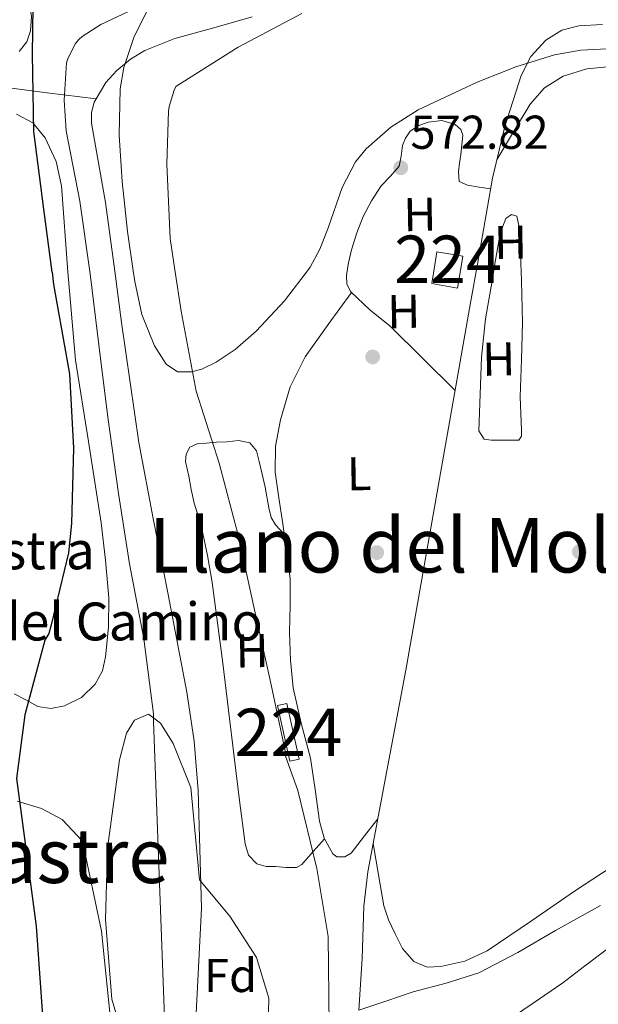
# Model space of a CAD drawing. Extents: x 627721 to 634619, y 743706 to 748462.
# Drawn here: x 633024 to 633146, y 745964 to 746172 of the extents above; entities that cross this region are included whole.
import ezdxf
from ezdxf.enums import TextEntityAlignment as Align

# ---------------------------------------------------------------- set-up
doc = ezdxf.new("R2010")
doc.units = 0
doc.header["$MEASUREMENT"] = 0
doc.linetypes.add('DGN Style 3', pattern=[110.847464, 79.17676, -31.670704])
for name, color, linetype in [('Nivel 11', 7, 'Continuous'), ('Nivel 15', 7, 'Continuous'), ('Nivel 17', 7, 'Continuous'), ('Nivel 21', 7, 'Continuous'), ('Nivel 35', 7, 'Continuous'), ('Nivel 36', 7, 'Continuous'), ('Nivel 37', 7, 'Continuous'), ('Nivel 4', 7, 'Continuous'), ('Nivel 41', 7, 'Continuous'), ('Nivel 44', 7, 'Continuous'), ('Nivel 45', 7, 'Continuous'), ('Nivel 48', 7, 'Continuous'), ('Nivel 5', 7, 'Continuous'), ('Nivel 52', 7, 'Continuous'), ('Nivel 57', 7, 'Continuous'), ('Nivel 61', 7, 'Continuous'), ('Nivel 7', 7, 'Continuous')]:
    doc.layers.add(name, color=color, linetype=linetype)
doc.styles.add('Style-arial', font='arial.shx', dxfattribs={"bigfont": 'arialbig.shx'})
doc.styles.add('Style-arialn', font='arialn.shx', dxfattribs={"bigfont": 'arialnbig.shx'})
doc.styles.add('Style-times', font='times.shx', dxfattribs={"bigfont": 'timesbig.shx'})

# ---------------------------------------------------------------- blocks, each defined once
blk = doc.blocks.new('5PERFI')
at = {"layer": 'Nivel 17', "linetype": 'Continuous', "lineweight": 0}
h = blk.add_hatch(color=7, dxfattribs=at)
edge = h.paths.add_edge_path()
edge.add_arc((0, 0), 1.55999999938624, 315.0000000018422, 675.0000000018422)
blk = doc.blocks.new('5PATER_2')
at = {"layer": 'Nivel 7', "linetype": 'Continuous', "lineweight": 0}
h = blk.add_hatch(color=53, dxfattribs=at)
edge = h.paths.add_edge_path()
edge.add_ellipse((0, 0), major_axis=(-1.081239554160486, -1.124805059199459), ratio=0.999427140257884, start_angle=0, end_angle=360)

msp = doc.modelspace()

# ---------------------------------------------------------------- linework, layer by layer
at = {"layer": 'Nivel 11', "color": 142, "linetype": 'Continuous', "lineweight": 13, "elevation": 569.379, "flags": 128}
msp.add_lwpolyline([(633040.48, 746155.5760000001), (633040.087, 746154.9029999999), (633039.5320000001, 746152.7069999999), (633039.5260000001, 746150.4539999999), (633040.973, 746142.115), (633042.47, 746133.75), (633044.4010000001, 746119.253)], dxfattribs=at)
at = {"layer": 'Nivel 11', "color": 142, "linetype": 'DGN Style 3', "lineweight": 13}
for points in [[(632952.9380000001, 746171.686, 585.044), (632953.2139999999, 746171.6140000001, 585.004), (632957.7479999999, 746170.756, 584.338), (632962.2380000001, 746169.8859999999, 583.66), (632968.033, 746168.44, 582.278), (632973.8219999999, 746166.814, 580.972), (632980.817, 746164.337, 580.718), (632987.838, 746161.95, 580.588), (632995.6740000001, 746160.3570000001, 579.827), (633003.646, 746159.3900000001, 578.988), (633011.878, 746158.8360000001, 578.371), (633015.9610000001, 746158.5660000001, 577.849), (633019.902, 746158.1740000001, 576.812), (633030.1910000001, 746156.875, 573.096), (633040.48, 746155.5760000001, 569.379)], [(633147.297, 746171.2690000001, 575.861), (633142.3640000001, 746171.0430000001, 575.573), (633138.727, 746170.102, 575.488), (633135.388, 746167.9709999999, 575.445), (633132.2239999999, 746164.5390000001, 575.165), (633130.2039999999, 746160.547, 574.933), (633126.7069999999, 746149.781, 574.804), (633124.1240000001, 746138.851, 574.677), (633120.932, 746120.7320000001, 574.4110000000001)], [(633120.932, 746120.7320000001, 574.4110000000001), (633119.4850000001, 746112.5150000001, 574.291), (633114.844, 746086.179, 573.909), (633110.3319999999, 746060.611, 573.5550000000001), (633105.8200000001, 746035.0430000001, 573.205), (633101.8430000001, 746013.757, 572.907), (633097.8200000001, 745992.483, 572.501), (633096.959, 745985.212, 572.214), (633096.591, 745974.199, 571.521), (633095.8999999999, 745963.2350000001, 570.837)], [(633146.8999999999, 745985.3829999999, 572.5360000000001), (633137.436, 745980.067, 572.053), (633129.4550000001, 745975.432, 571.879), (633121.244, 745971.1710000001, 571.7330000000001), (633114.348, 745968.99, 571.229), (633107.3559999999, 745967.139, 570.837), (633101.628, 745965.1869999999, 570.837), (633095.8999999999, 745963.2350000001, 570.837)]]:
    msp.add_polyline3d(points, dxfattribs=at)
at = {"layer": 'Nivel 11', "color": 142, "linetype": 'Continuous', "lineweight": 13}
for points in [[(633073.382, 746172.9180000001, 569.379), (633065.2919999999, 746170.5789999999, 569.379), (633057.1259999999, 746168.3740000001, 569.379), (633050.743, 746165.8060000001, 569.379), (633047.746, 746163.993, 569.379), (633044.838, 746161.5900000001, 569.379), (633042.513, 746159.0549999999, 569.379), (633040.48, 746155.5760000001, 569.379)], [(633044.4010000001, 746119.253, 569.379), (633045.848, 746108.3840000001, 569.379), (633049.51, 746083.0619999999, 569.379), (633052.521, 746067.023, 569.296), (633055.6540000001, 746050.9979999999, 569.123), (633059.602, 746030.4029999999, 568.772), (633061.182, 746020.0630000001, 568.591), (633061.99, 746009.6540000001, 568.4830000000001), (633062.342, 745997.206, 568.419), (633062.6939999999, 745984.7579999999, 568.355), (633062.145, 745973.676, 567.676), (633061.5959999999, 745962.595, 566.997), (633061.4639999999, 745955.271, 566.823), (633061.4040000001, 745947.939, 566.869), (633061.3870000001, 745947.5630000001, 566.868)]]:
    msp.add_polyline3d(points, dxfattribs=at)
at = {"layer": 'Nivel 15', "color": 7, "linetype": 'Continuous', "lineweight": 0, "elevation": 574.394, "flags": 128}
msp.add_lwpolyline([(633111.9340000001, 746120.558), (633112.3870000001, 746123.2919999999), (633117.878, 746122.382), (633117.594, 746120.6669999999)], dxfattribs=at)
at = {"layer": 'Nivel 15', "color": 7, "linetype": 'Continuous', "lineweight": 0, "extrusion": (-0.0007726897887987917, 0.01048913247311556, 0.9999446889955722), "elevation": 7907.365690723892, "flags": 128}
msp.add_lwpolyline([(633081.5866160535, 745973.9184564976), (633083.5686131436, 745974.3504802643), (633081.0105173157, 745986.0791254858), (633079.0285202255, 745985.6471017192), (633081.5866160535, 745973.9184564976)], dxfattribs=at)
at = {"layer": 'Nivel 15', "color": 7, "linetype": 'Continuous', "lineweight": 0}
msp.add_polyline3d([(633111.9340000001, 746120.558, 574.394), (633111.2930000001, 746116.631, 573.974), (633116.754, 746115.663, 573.975), (633117.594, 746120.6669999999, 574.394)], dxfattribs=at)
at = {"layer": 'Nivel 21', "color": 7, "linetype": 'DGN Style 3', "lineweight": 0}
msp.add_polyline3d([(633148.1240000001, 745975.9709999999, 573.013), (633143.517, 745972.554, 572.76), (633138.9720000001, 745969.0590000001, 572.501), (633132.6910000001, 745964.7069999999, 572.1510000000001), (633126.3640000001, 745960.419, 571.797)], dxfattribs=at)
at = {"layer": 'Nivel 35', "color": 92, "linetype": 'DGN Style 3', "lineweight": 0}
for points in [[(633048.308, 746119.3289999999, 571.5), (633047.129, 746127.571, 571.5), (633046.014, 746138.142, 571.5), (633045.3630000001, 746147.9340000001, 571.532), (633045.5660000001, 746157.726, 571.628), (633046.317, 746162.2380000001, 571.699), (633048.5290000001, 746168.7790000001, 571.839), (633051.71, 746175.006, 572.0120000000001)], [(633287.717, 746123.9539999999, 582.373), (633284.952, 746125.422, 582.361), (633276.5419999999, 746129.8859999999, 582.316), (633258.0460000001, 746135.486, 580.908), (633239.55, 746141.0860000001, 579.5), (633222.9709999999, 746146.4240000001, 578.024), (633206.462, 746151.966, 576.556), (633189.727, 746157.6780000001, 576.141), (633172.99, 746163.422, 575.852), (633165.6229999999, 746165.315, 575.364), (633154.179, 746166.4410000001, 574.539), (633142.7820000001, 746165.854, 573.804), (633137.2150000001, 746164.8640000001, 573.5), (633129.02, 746162.3770000001, 573.063), (633120.8940000001, 746159.1340000001, 572.652), (633108.422, 746153.291, 572.011), (633102.7010000001, 746149.631, 571.761), (633097.47, 746145.054, 571.628), (633095.2350000001, 746142.28, 571.607), (633092.4180000001, 746136.8640000001, 571.601), (633089.372, 746128.135, 571.626), (633087.6969999999, 746123.851, 571.634), (633085.618, 746120.05, 571.628)], [(633085.618, 746120.05, 571.628), (633085.5020000001, 746119.838, 571.628), (633080.2350000001, 746112.9650000001, 571.596), (633074.2380000001, 746106.5900000001, 571.564), (633069.797, 746102.72, 571.544), (633065.8400000001, 746100.051, 571.528), (633062.808, 746098.584, 571.517), (633060.618, 746097.953, 571.51), (633057.652, 746098.0179999999, 571.503), (633055.294, 746099.6140000001, 571.5), (633052.777, 746103.503, 571.5), (633050.165, 746110.078, 571.5), (633048.638, 746117.0220000001, 571.5), (633048.308, 746119.3289999999, 571.5)], [(633047.1880000001, 745954.288, 573.129), (633043.8060000001, 745965.6089999999, 573.146), (633042.48, 745982.4099999999, 572.64), (633042.8700000001, 745997.44, 572.229), (633045.45, 746016.0700000001, 571.469), (633046.9199999999, 746021.73, 571.059), (633048.6100000001, 746024.45, 570.929), (633051.52, 746025.73, 570.45), (633054.05, 746023.8300000001, 570.38), (633056.723, 746019.561, 570.386), (633060.46, 746010.23, 570.309), (633062.267, 745990.7720000001, 570.933), (633068.69, 745983.1200000001, 571.75), (633074.3570000001, 745974.405, 571.75), (633076.9310000001, 745965.794, 571.357), (633076.74, 745958.01, 571.13)]]:
    msp.add_polyline3d(points, dxfattribs=at)
at = {"layer": 'Nivel 36', "color": 92, "linetype": 'Continuous', "lineweight": 0}
for points in [[(633023.3289999999, 746182.881, 577.6510000000001), (633024.702, 746180.638, 577.196), (633025.619, 746178.3659999999, 576.852), (633026.3659999999, 746176.03, 576.556), (633026.821, 746173.0090000001, 576.3530000000001), (633026.622, 746169.95, 576.3000000000001), (633025.8770000001, 746167.632, 576.311), (633024.254, 746165.598, 576.364)], [(633125.0819999999, 746142.906, 574.724), (633128.584, 746148.676, 574.862), (633132.0860000001, 746154.446, 574.97), (633135.064, 746157.898, 574.98), (633139.0619999999, 746160.398, 574.97), (633144.0419999999, 746161.9569999999, 574.97), (633149.1100000001, 746162.446, 574.97)], [(633023.6780000001, 746152.3500000001, 577.772), (633027.1529999999, 746150.5519999999, 577.347), (633029.7579999999, 746147.358, 576.94), (633032.034, 746142.4010000001, 576.8100000000001), (633033.1499999999, 746137.246, 576.684), (633034.514, 746119.0619999999, 576.136)], [(633093.5970000001, 746120.2039999999, 573.306), (633093.72, 746121.0079999999, 573.306), (633094.3899999999, 746123.726, 573.306), (633095.493, 746127.294, 573.306), (633096.8219999999, 746130.7660000001, 573.306), (633098.6059999999, 746134.0889999999, 573.274), (633100.662, 746137.23, 573.242), (633102.5900000001, 746139.28, 573.242), (633104.4380000001, 746141.3900000001, 573.242), (633104.882, 746143.524, 573.242), (633105.142, 746145.7420000001, 573.242), (633105.7479999999, 746147.304, 573.267), (633106.7420000001, 746148.75, 573.306), (633108.5460000001, 746150.007, 573.336), (633110.5179999999, 746150.6699999999, 573.37), (633113.3999999999, 746151.0530000001, 573.46), (633116.2779999999, 746150.158, 573.562), (633117.426, 746149.162, 573.604), (633117.878, 746147.9180000001, 573.626), (633117.685, 746145.9010000001, 573.626), (633117.4299999999, 746143.8859999999, 573.626), (633117.1740000001, 746142.03, 573.626), (633116.9180000001, 746140.1740000001, 573.626), (633117.1100000001, 746138.1259999999, 573.626), (633118.838, 746137.358, 573.626), (633121.284, 746136.9820000001, 574.071), (633123.729, 746136.6059999999, 574.644)], [(633124.631, 746120.8030000001, 573.8820000000001), (633124.763, 746121.587, 573.8820000000001), (633125.558, 746125.966, 573.8820000000001), (633126.1159999999, 746128.2010000001, 573.8820000000001), (633126.902, 746130.382, 573.8820000000001), (633128.1240000001, 746131.183, 573.913), (633129.27, 746130.8300000001, 573.946), (633129.716, 746128.507, 573.946), (633129.9099999999, 746126.158, 573.946), (633130.1170000001, 746120.909, 573.965)], [(633116.229, 746094.0390000001, 574.023), (633109.342, 746100.8500000001, 573.6), (633102.4539999999, 746107.662, 573.178), (633098.291, 746111.023, 573.182), (633094.1340000001, 746114.9580000001, 573.306), (633093.369, 746116.592, 573.306), (633093.3019999999, 746118.2860000001, 573.306), (633093.5970000001, 746120.2039999999, 573.306)], [(633130.1170000001, 746120.909, 573.965), (633130.26, 746117.294, 573.9780000000001), (633130.422, 746108.4299999999, 574.01), (633130.22, 746100.558, 574.022), (633129.9739999999, 746092.686, 574.01), (633130.0760000001, 746089.1980000001, 573.952), (633130.23, 746085.71, 573.8820000000001), (633130.219, 746084.381, 573.8820000000001), (633129.6540000001, 746083.598, 573.8820000000001), (633128.118, 746083.598, 573.846), (633126.5819999999, 746083.598, 573.818), (633125.206, 746083.598, 573.818), (633123.8300000001, 746083.598, 573.818), (633122.358, 746083.79, 573.818), (633121.206, 746085.5179999999, 574.01), (633121.494, 746093.294, 574.01), (633121.7820000001, 746101.0700000001, 574.01), (633122.665, 746109.155, 573.946), (633124.0220000001, 746117.1980000001, 573.8820000000001), (633124.631, 746120.8030000001, 573.8820000000001)], [(633034.514, 746119.0619999999, 576.136), (633036.158, 746100.446, 575.596), (633038.8640000001, 746083.3090000001, 575.554), (633041.534, 746066.142, 575.468), (633042.4539999999, 746058.21, 575.198), (633043.1340000001, 746050.27, 574.892), (633043.129, 746044.0660000001, 574.636), (633042.494, 746037.854, 574.38), (633041.804, 746034.898, 574.271), (633040.318, 746032.094, 574.188), (633037.372, 746029.236, 574.165), (633033.79, 746027.486, 574.2520000000001), (633030.94, 746026.953, 574.367), (633028.158, 746027.358, 574.508), (633025.682, 746028.7520000001, 574.665), (633023.166, 746030.0460000001, 574.892)], [(633094.342, 746114.7609999999, 573.3000000000001), (633089.4709999999, 746107.946, 572.9830000000001), (633084.598, 746101.1340000001, 572.666), (633081.3999999999, 746094.798, 572.629), (633079.4140000001, 746087.8219999999, 572.73), (633078.3200000001, 746082.315, 572.738), (633078.2620000001, 746076.814, 572.73), (633079.057, 746071.375, 572.698), (633079.862, 746065.9340000001, 572.666), (633080.6699999999, 746060.149, 572.634), (633081.398, 746054.3500000001, 572.602), (633081.456, 746048.692, 572.505), (633081.27, 746043.0220000001, 572.346), (633081.479, 746037.159, 572.082), (633082.038, 746031.31, 571.898), (633083.756, 746023.8530000001, 571.898), (633085.686, 746016.462, 571.898), (633086.686, 746009.8260000001, 571.898), (633087.6059999999, 746003.1499999999, 571.898), (633088.6059999999, 745999.5630000001, 571.923), (633090.422, 745996.2380000001, 571.962), (633091.256, 745995.658, 571.951), (633092.95, 745995.6270000001, 571.918), (633094.3260000001, 745996.4299999999, 571.962), (633097.1270000001, 746000.0290000001, 572.338), (633099.9280000001, 746003.628, 572.714)], [(633088.679, 745999.429, 571.9250000000001), (633086.2860000001, 745996.7139999999, 571.24), (633083.8940000001, 745993.9979999999, 570.554), (633082.774, 745993.3530000001, 570.41), (633080.5819999999, 745993.352, 570.458), (633078.3260000001, 745993.6140000001, 570.49), (633076.368, 745993.6030000001, 570.395), (633074.422, 745994.1259999999, 570.298), (633072.649, 745995.9780000001, 570.1610000000001), (633071.926, 745998.3500000001, 570.042), (633070.764, 746007.533, 569.857), (633069.622, 746016.7180000001, 569.7860000000001), (633068.4070000001, 746026.6059999999, 569.681), (633067.19, 746036.494, 569.594), (633066.098, 746045.0090000001, 569.568), (633064.95, 746053.5179999999, 569.594), (633063.994, 746059.2050000001, 569.665), (633062.774, 746064.8459999999, 569.722), (633061.996, 746067.5689999999, 569.722), (633061.1740000001, 746070.2860000001, 569.722), (633060.54, 746073.1270000001, 569.722), (633060.0220000001, 746075.9820000001, 569.722), (633059.361, 746079.057, 569.722), (633059.452, 746080.592, 569.722), (633060.2779999999, 746082.0619999999, 569.722), (633061.913, 746082.885, 569.722), (633063.6699999999, 746082.9580000001, 569.722), (633065.9099999999, 746083.1089999999, 569.722), (633068.1499999999, 746083.2139999999, 569.722), (633070.5549999999, 746083.462, 569.914), (633072.95, 746083.0220000001, 570.106), (633074.3219999999, 746081.281, 570.106), (633074.8700000001, 746079.054, 570.106), (633075.5090000001, 746076.365, 570.106), (633076.1499999999, 746073.6780000001, 570.106), (633076.919, 746069.284, 569.783), (633077.4369999999, 746067.2420000001, 569.905), (633078.3260000001, 746065.6780000001, 570.682), (633079.25, 746064.685, 571.668), (633080.175, 746063.693, 572.654)], [(633023.81, 746007.3700000001, 574.57), (633028.95, 746005.81, 574.09), (633033.3389999999, 746003.4680000001, 573.706), (633037.6300000001, 745998.95, 573.75), (633041.6399999999, 745979.96, 574.03), (633043.45, 745962.03, 574.03), (633042.8600000001, 745955.81, 574.159), (633040.53, 745950.99, 574.299), (633037.1599999999, 745947.1000000001, 574.299), (633027.5860000001, 745940.673, 575.455), (633015.6399999999, 745934.8300000001, 576.64)], [(633150.7579999999, 745994.486, 572.965), (633141.622, 745988.494, 572.474), (633132.3430000001, 745982.132, 572.392), (633122.9979999999, 745975.7579999999, 572.41), (633118.2520000001, 745973.6370000001, 572.325), (633113.206, 745972.494, 572.218), (633110.325, 745972.3459999999, 572.105), (633107.51, 745973.5179999999, 572.0260000000001), (633105.1410000001, 745976.298, 572.0260000000001), (633103.6059999999, 745979.406, 572.0260000000001), (633102.175, 745982.2960000001, 572.008), (633101.1740000001, 745985.294, 572.0260000000001), (633100.0560000001, 745991.848, 572.283), (633098.939, 745998.4029999999, 572.614)]]:
    msp.add_polyline3d(points, dxfattribs=at)
at = {"layer": 'Nivel 4', "color": 30, "linetype": 'Continuous', "lineweight": 30, "elevation": 575, "flags": 128}
for points in [[(633031.185, 746118.9979999999), (633029.466, 746132.2930000001), (633027.354, 746148.6769999999), (633027.034, 746165.061), (633027.29, 746180.2609999999)], [(633031.185, 746118.9979999999), (633031.514, 746116.453), (633034.2339999999, 746101.061), (633034.8740000001, 746097.5090000001), (633035.7380000001, 746081.861), (633035.3219999999, 746065.9890000001), (633034.682, 746059.8130000001), (633030.97, 746044.581), (633030.49, 746042.7890000001), (633029.69, 746041.381), (633025.4580000001, 746025.592), (633023.71, 746012.19), (633027.8, 745981.01), (633029.8500000001, 745952.1200000001), (633028.8800000001, 745946.6499999999), (633026.8899999999, 745941.49), (633015.2, 745930.44)]]:
    msp.add_lwpolyline(points, dxfattribs=at)
at = {"layer": 'Nivel 5', "color": 30, "linetype": 'Continuous', "lineweight": 0, "elevation": 570, "flags": 128}
for points in [[(633039.1599999999, 746119.152), (633037.0179999999, 746133.9890000001), (633034.138, 746148.869), (633033.7220000001, 746155.301), (633034.2660000001, 746163.173), (633034.5860000001, 746164.229), (633036.122, 746167.301), (633036.922, 746168.229), (633037.5619999999, 746168.773), (633041.466, 746171.2690000001), (633050.618, 746175.557)], [(633083.8659999999, 746173.6370000001), (633070.426, 746166.533), (633057.3060000001, 746158.1810000001), (633056.922, 746157.413), (633055.898, 746154.021), (633055.7380000001, 746152.997), (633055.3859999999, 746141.797), (633056.122, 746126.149), (633057.119, 746119.4990000001)], [(633057.119, 746119.4990000001), (633058.426, 746110.7890000001), (633061.594, 746093.925), (633066.426, 746078.693), (633070.49, 746063.5249999999), (633073.7860000001, 746048.389), (633077.1780000001, 746032.933), (633080.378, 746017.9890000001), (633080.4739999999, 746016.9010000001), (633083.05, 746009.6100000001), (633087.0660000001, 745993.1599999999), (633089.46, 745978.8400000001), (633089.6399999999, 745959.9199999999)], [(633039.1599999999, 746119.152), (633039.226, 746118.693), (633041.0819999999, 746103.6529999999), (633042.9380000001, 746088.389), (633045.1780000001, 746072.2930000001), (633047.5460000001, 746057.477), (633050.5220000001, 746041.6370000001), (633052.5700000001, 746025.8289999999), (633052.602, 746024.165), (633055.263, 745952.2209999999), (633054.8940000001, 745947.085)]]:
    msp.add_lwpolyline(points, dxfattribs=at)
at = {"layer": 'Nivel 52', "color": 7, "linetype": 'Continuous', "lineweight": 0}
msp.add_polyline3d([(633117.594, 746120.6669999999, 574.394), (633117.878, 746122.382, 574.394), (633112.3870000001, 746123.2919999999, 574.394), (633111.9340000001, 746120.558, 574.394), (633111.2930000001, 746116.631, 573.974), (633116.754, 746115.663, 573.975)], close=True, dxfattribs=at)
msp.add_3dface([(633081.334, 746015.8219999999, 571.514), (633083.3160000001, 746016.254, 571.511), (633080.7579999999, 746027.9820000001, 571.386), (633078.7760000001, 746027.55, 571.389)], dxfattribs=at)
at = {"layer": 'Nivel 57', "color": 92, "linetype": 'DGN Style 3', "lineweight": 0}
for points in [[(633051.71, 746175.006, 572.0120000000001), (633048.5290000001, 746168.7790000001, 571.839), (633046.317, 746162.2380000001, 571.699), (633045.5660000001, 746157.726, 571.628), (633045.3630000001, 746147.9340000001, 571.532), (633046.014, 746138.142, 571.5), (633047.129, 746127.571, 571.5), (633048.308, 746119.3289999999, 571.5), (633048.638, 746117.0220000001, 571.5), (633050.165, 746110.078, 571.5), (633052.777, 746103.503, 571.5), (633055.294, 746099.6140000001, 571.5), (633057.652, 746098.0179999999, 571.503), (633060.618, 746097.953, 571.51), (633062.808, 746098.584, 571.517), (633065.8400000001, 746100.051, 571.528), (633069.797, 746102.72, 571.544), (633074.2380000001, 746106.5900000001, 571.564), (633080.2350000001, 746112.9650000001, 571.596), (633085.5020000001, 746119.838, 571.628), (633085.618, 746120.05, 571.628), (633087.6969999999, 746123.851, 571.634), (633089.372, 746128.135, 571.626), (633092.4180000001, 746136.8640000001, 571.601), (633095.2350000001, 746142.28, 571.607), (633097.47, 746145.054, 571.628), (633102.7010000001, 746149.631, 571.761), (633108.422, 746153.291, 572.011), (633120.8940000001, 746159.1340000001, 572.652), (633129.02, 746162.3770000001, 573.063), (633137.2150000001, 746164.8640000001, 573.5), (633142.7820000001, 746165.854, 573.804), (633154.179, 746166.4410000001, 574.539)], [(633076.74, 745958.01, 571.13), (633076.9310000001, 745965.794, 571.357), (633074.3570000001, 745974.405, 571.75), (633068.69, 745983.1200000001, 571.75), (633062.267, 745990.7720000001, 570.933), (633060.46, 746010.23, 570.309), (633056.723, 746019.561, 570.386), (633054.05, 746023.8300000001, 570.38), (633051.52, 746025.73, 570.45), (633048.6100000001, 746024.45, 570.929), (633046.9199999999, 746021.73, 571.059), (633045.45, 746016.0700000001, 571.469), (633042.8700000001, 745997.44, 572.229), (633042.48, 745982.4099999999, 572.64), (633043.8060000001, 745965.6089999999, 573.146), (633047.1880000001, 745954.288, 573.129)]]:
    msp.add_polyline3d(points, dxfattribs=at)
at = {"layer": 'Nivel 61', "color": 7, "linetype": 'Continuous', "lineweight": 0}
msp.add_3dface([(627807.4199999999, 743705.5700000001), (627721.49, 748332.3700000001), (634527.99, 748462.1699999999), (634618.5700000001, 743835.4199999999)], dxfattribs=at)

# ---------------------------------------------------------------- block references
at = {"layer": 'Nivel 17', "color": 7, "linetype": 'Continuous', "lineweight": 0}
for p in [(633098.8400000001, 746101.1400000001, 573.739), (633099.69, 746059.8400000001, 573.88), (633142.45, 746060.01, 574.359)]:
    msp.add_blockref('5PERFI', p, dxfattribs=at)
at = {"layer": 'Nivel 7', "color": 53, "linetype": 'Continuous', "lineweight": 0}
msp.add_blockref('5PATER_2', (633104.7620000001, 746141.061, 572.816), dxfattribs=at)

# ---------------------------------------------------------------- texts
at = {"layer": 'Nivel 37', "color": 92, "linetype": 'Continuous', "lineweight": 0, "style": 'Style-arialn'}
for s, height, width, p in [('H', 6.999714, 1.000012000490306, (633108.7909504704, 746131.2140663976, 573.667)), ('H', 6.999714, 1.000012000490306, (633127.9269504705, 746125.3260663976, 573.919)), ('H', 6.999690000000001, 1.000012000531452, (633105.398942098, 746110.734054236, 573.419)), ('H', 6.999690000000001, 1.000012000531452, (633125.4309420979, 746100.686054236, 574.015)), ('L', 6.999690000000001, 1.000012000531452, (633095.9899697653, 746076.4945022429, 573.4010000000001)), ('H', 6.999690000000001, 1.000012000531452, (633073.398942098, 746039.118054236, 569.893))]:
    msp.add_text(s, height=height, rotation=1.092613903143241, dxfattribs=dict(at, width=width)).set_placement(p, align=Align.MIDDLE_CENTER)
at = {"layer": 'Nivel 37', "color": 92, "linetype": 'Continuous', "lineweight": 0, "style": 'Style-arial'}
msp.add_text('Fd', height=7.000002, dxfattribs=at).set_placement((633068.8569673102, 745970.5800009998, 568.243), align=Align.MIDDLE_CENTER)
at = {"layer": 'Nivel 41', "color": 7, "linetype": 'Continuous', "lineweight": 0, "style": 'Style-arial'}
msp.add_text('572.82', height=7.000002, dxfattribs=at).set_placement((633106.814, 746145.061, 572.816))
at = {"layer": 'Nivel 44', "color": 53, "linetype": 'Continuous', "lineweight": 0, "style": 'Style-arial'}
for s, p in [('Ermita de Nuestra', (632948.3289999999, 746056.3160000001, 586.415)), ('Se%%241ora del Camino', (632947.5490000001, 746041.2990000001, 586.27))]:
    msp.add_text(s, height=7.999998000000001, dxfattribs=at).set_placement(p)
at = {"layer": 'Nivel 45', "color": 7, "linetype": 'Continuous', "lineweight": 0, "style": 'Style-times'}
for s, p in [('Llano del Molino', (633112.0585817557, 746061.3770009999, 574.97)), ('Erial del Sastre', (633001.4366949508, 745995.845001, 580.271))]:
    msp.add_text(s, height=11.500002, dxfattribs=at).set_placement(p, align=Align.MIDDLE_CENTER)
at = {"layer": 'Nivel 48', "color": 7, "linetype": 'Continuous', "lineweight": 0, "style": 'Style-arialn'}
for p in [(633114.7356600079, 746121.740001, 574.149), (633081.0466600079, 746021.902001, 570.617)]:
    msp.add_text('224', height=10.000002, dxfattribs=at).set_placement(p, align=Align.MIDDLE_CENTER)

doc.saveas('drawing.dxf')
